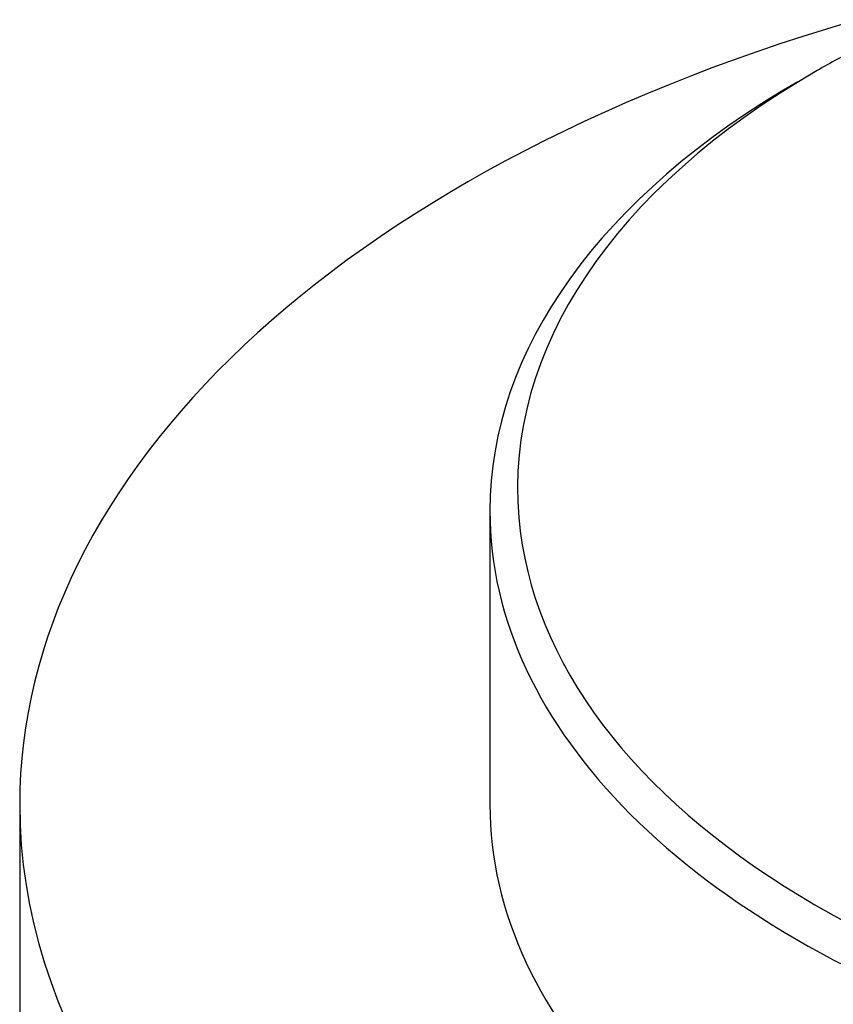
# Model space of a CAD drawing. Units: millimetres. Extents: x -302 to 1370, y 0 to 1483.
# Drawn here: x 1061 to 1076, y 377 to 394 of the extents above; entities that cross this region are included whole.
import ezdxf

# ---------------------------------------------------------------- set-up
doc = ezdxf.new("R2010")
doc.units = ezdxf.units.MM
for name, color, linetype in [('40639', 7, 'Continuous'), ('4652', 7, 'Continuous'), ('Défaut', 7, 'Continuous')]:
    doc.layers.add(name, color=color, linetype=linetype)

# ---------------------------------------------------------------- blocks, each defined once
blk = doc.blocks.new('SE1')
at = {"layer": '40639', "color": 7, "linetype": 'Continuous'}
blk.add_line((1069.967, 385.488), (1069.967, 380.181), dxfattribs=at)
for centre, major_axis, start_param, end_param in [((1088.967, 385.896), (18.5, 0), -3.982136, -3.926991), ((1088.967, 385.896), (18.5, 0), 2.356194, 3.191022), ((1088.967, 385.488), (-19, 0), 5.497787, 6.283185), ((1088.967, 385.488), (-19, 0), 0, 3.141593), ((1088.967, 385.896), (18.5, 0), 3.191022, 6.035155), ((1088.967, 380.181), (-19, 0), 0, 3.141593)]:
    blk.add_ellipse(centre, major_axis=major_axis, ratio=0.57735, start_param=start_param, end_param=end_param, dxfattribs=at)
at = {"layer": '4652', "color": 7, "linetype": 'Continuous'}
blk.add_line((1061.467, 380.181), (1061.467, 373.649), dxfattribs=at)
for start_param, end_param in [(0, 4.246697), (5.183648, 6.283185)]:
    blk.add_ellipse((1088.967, 380.181), major_axis=(-27.5, 0), ratio=0.57735, start_param=start_param, end_param=end_param, dxfattribs=at)

msp = doc.modelspace()

# ---------------------------------------------------------------- block references
at = {"layer": 'Défaut'}
msp.add_blockref('SE1', (0, 0), dxfattribs=at)

doc.saveas('drawing.dxf')
